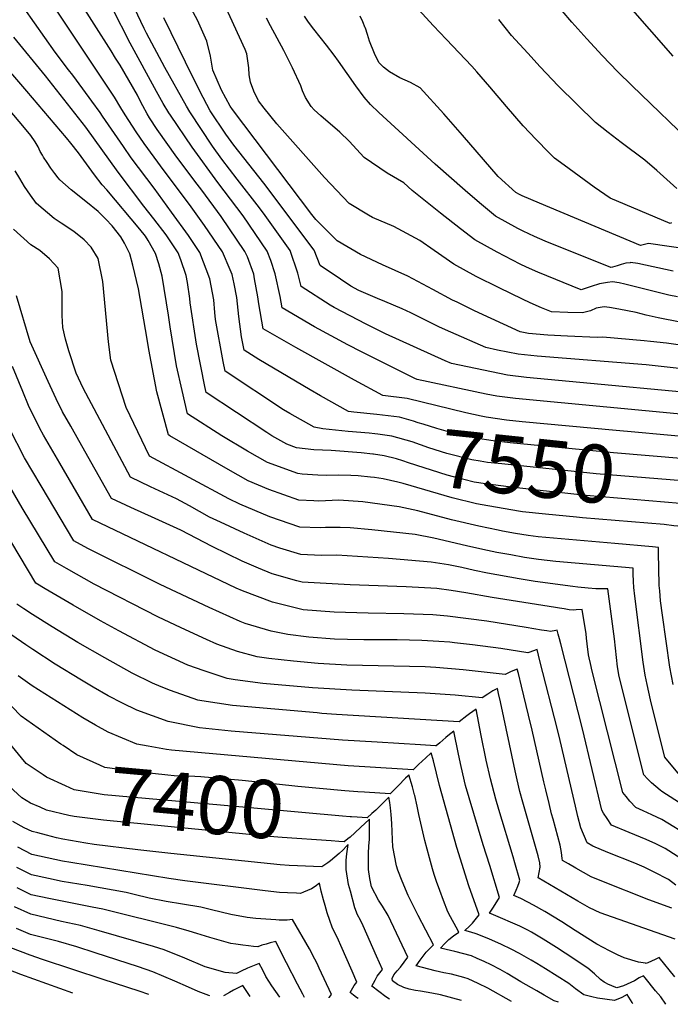
# Model space of a CAD drawing. Units: inches. Extents: x 2509258 to 2514706, y 1512700 to 1518254.
# Drawn here: x 2513422 to 2513745, y 1512735 to 1513223 of the extents above; entities that cross this region are included whole.
import ezdxf
from ezdxf.enums import TextEntityAlignment as Align

# ---------------------------------------------------------------- set-up
doc = ezdxf.new("R2010")
doc.units = ezdxf.units.IN
doc.header["$MEASUREMENT"] = 0
doc.layers.add('tile_2649_33_contour_10ft', color=155, linetype='Continuous')
doc.styles.add('Arial', font='arial.ttf')

msp = doc.modelspace()

# ---------------------------------------------------------------- linework, layer by layer
at = {"layer": 'tile_2649_33_contour_10ft'}
msp.add_line((2513435.43, 1512819.06, 7380), (2513431.07, 1512820.23, 7380), dxfattribs=at)
for points, elevation in [([(2513746.41, 1513205.26), (2513699.3, 1513259.02)], 7690), ([(2513651, 1513026.82), (2513643.43, 1513028.41), (2513614.32, 1513035.51), (2513602.26, 1513037.08), (2513588.23, 1513044.7), (2513559.14, 1513060.82), (2513542.89, 1513070.04), (2513540.75, 1513082.46), (2513540.33, 1513085.91), (2513538.66, 1513094.94), (2513538.2, 1513097.19), (2513535.05, 1513105.72), (2513533.86, 1513108.42), (2513522.12, 1513125.71), (2513512.48, 1513138.86), (2513510.22, 1513141.9), (2513500.12, 1513155.24), (2513490.31, 1513168.9), (2513486.55, 1513174.68), (2513485.27, 1513176.68), (2513483.15, 1513180.63), (2513481.85, 1513183.14), (2513480.5, 1513185.92), (2513471.95, 1513200.81), (2513469.7, 1513204.35), (2513467.42, 1513207.89), (2513442.11, 1513247.82)], 7570), ([(2513782.96, 1513035.7), (2513673.5, 1513046.02), (2513664.12, 1513047.09), (2513636.33, 1513052.88), (2513633.18, 1513054.28), (2513603.61, 1513067.64), (2513593.97, 1513072.35), (2513578.21, 1513080.73), (2513576.17, 1513081.91), (2513561.69, 1513091.03), (2513560.09, 1513097.64), (2513556.22, 1513108.88), (2513543.92, 1513126.31), (2513541.15, 1513130.12), (2513530.05, 1513144.35), (2513522.32, 1513154.26), (2513517.71, 1513160.69), (2513506.54, 1513177.73), (2513504.93, 1513180.48), (2513494.16, 1513199.71), (2513485.06, 1513216.68), (2513483.84, 1513218.95), (2513482.14, 1513222.46), (2513469.03, 1513250.56)], 7590), ([(2513782.98, 1513057.43), (2513742.99, 1513062.92), (2513735.16, 1513063.85), (2513731.91, 1513064.16), (2513711.37, 1513066.04), (2513708.62, 1513065.83), (2513693.96, 1513066.49), (2513684.14, 1513067), (2513674.62, 1513067.81), (2513670.4, 1513068.68), (2513647.8, 1513079.07), (2513639.09, 1513083.25), (2513636.78, 1513084.39), (2513627.12, 1513089.62), (2513614.7, 1513096.16), (2513602.13, 1513101.87), (2513591.17, 1513107.03), (2513579.54, 1513113.8), (2513569.05, 1513124.28), (2513567, 1513126.79), (2513527.62, 1513178.77), (2513526.51, 1513180.54), (2513522.28, 1513188.46), (2513517.96, 1513198.31), (2513516.81, 1513205.34), (2513515.01, 1513212.64), (2513510.26, 1513223.09), (2513503.6, 1513235.66)], 7610), ([(2513598.35, 1513018.11), (2513595.51, 1513018.45), (2513585.04, 1513019.27), (2513572.55, 1513020.55), (2513568.19, 1513021.28), (2513556.18, 1513028.06), (2513553.04, 1513029.88), (2513524.09, 1513049.04), (2513523.1, 1513053.85), (2513519.25, 1513074.71), (2513518.92, 1513078.2), (2513518.34, 1513084.46), (2513516.51, 1513094.82), (2513511.55, 1513107.95), (2513505.89, 1513116.4), (2513497.49, 1513127.98), (2513488.85, 1513139.8), (2513477.47, 1513154.86), (2513473.57, 1513160.48), (2513463.1, 1513175.58), (2513461.96, 1513177.35), (2513457.9, 1513182.95), (2513453.48, 1513189.02), (2513448.52, 1513195.78), (2513446.38, 1513198.51), (2513439.69, 1513207.33), (2513424.29, 1513229.02)], 7550), ([(2513599.35, 1513027.59), (2513599.22, 1513027.61), (2513587.82, 1513028.86), (2513585.23, 1513029.18), (2513571.32, 1513036.86), (2513566.15, 1513039.84), (2513540.81, 1513054.93), (2513533.49, 1513059.54), (2513532.23, 1513066.18), (2513530.82, 1513076.27), (2513529.85, 1513085.69), (2513528.51, 1513092.37), (2513527.55, 1513096.97), (2513526.54, 1513099.31), (2513522.65, 1513108.19), (2513513.77, 1513121.39), (2513506.39, 1513131.72), (2513493.84, 1513148.38), (2513488.76, 1513155.23), (2513483.91, 1513161.9), (2513479.9, 1513167.81), (2513474.43, 1513176.14), (2513472.35, 1513179.67), (2513469.21, 1513184.91), (2513438.78, 1513230.52)], 7560), ([(2513777.95, 1513025.19), (2513668.16, 1513035.49), (2513658.84, 1513036.69), (2513653.59, 1513037.79), (2513619.3, 1513044.98), (2513618.12, 1513045.52), (2513616.76, 1513046.15), (2513591.66, 1513058.75), (2513584.91, 1513062.23), (2513568.34, 1513071.09), (2513552.29, 1513080.53), (2513551.29, 1513086.14), (2513548.83, 1513097.41), (2513546.71, 1513103.93), (2513544.95, 1513108.65), (2513539.01, 1513117.31), (2513532.98, 1513126.08), (2513520.38, 1513142.65), (2513507.62, 1513160.19), (2513496.84, 1513176.04), (2513496.07, 1513177.21), (2513493.34, 1513181.85), (2513490, 1513187.78), (2513476.92, 1513211.74), (2513468.16, 1513228.86)], 7580), ([(2513761.62, 1513071.15), (2513738.95, 1513075.55), (2513732.87, 1513076.93), (2513727.96, 1513078.21), (2513719.31, 1513079.87), (2513714.73, 1513080.67), (2513712.09, 1513081.02), (2513708.09, 1513080.27), (2513705.32, 1513078.99), (2513701.41, 1513078.03), (2513694.08, 1513078.26), (2513685.96, 1513078.54), (2513680.96, 1513080.58), (2513675.37, 1513082.92), (2513671.59, 1513084.74), (2513660.05, 1513090.35), (2513648.59, 1513096.05), (2513637.5, 1513102.17), (2513627.73, 1513108.94), (2513620.68, 1513113.9), (2513607.77, 1513120.78), (2513597.14, 1513125.27), (2513595.22, 1513126.41), (2513585.56, 1513132.22), (2513573.28, 1513145.06), (2513549.72, 1513171.78), (2513543.43, 1513179.44), (2513540.59, 1513183.06), (2513538.27, 1513187.87), (2513536.66, 1513192.42), (2513535.9, 1513196.05), (2513535.84, 1513199.42), (2513534.83, 1513206.47), (2513533.89, 1513208.61), (2513523.7, 1513230.93)], 7620), ([(2513745.54, 1513122.59), (2513744.88, 1513122.34), (2513715.04, 1513134.93), (2513707.12, 1513140.39), (2513692.25, 1513151.2), (2513687.5, 1513154.75), (2513684.67, 1513157.56), (2513678.37, 1513163.97), (2513671.83, 1513170.7), (2513663.6, 1513180.29), (2513655.38, 1513190.15), (2513648.9, 1513197.57), (2513646.45, 1513200.32), (2513633.64, 1513213.7), (2513627.35, 1513220.24), (2513618.18, 1513230.36)], 7660), ([(2513758.01, 1513159.73), (2513725.78, 1513190.8), (2513718.92, 1513197.53), (2513711.1, 1513205.66), (2513703.55, 1513213.91), (2513696.02, 1513222.18), (2513691.33, 1513227.7)], 7680), ([(2513771.63, 1513047.89), (2513732.96, 1513052.26), (2513678.82, 1513056.52), (2513669.39, 1513057.49), (2513659.23, 1513059.57), (2513653.37, 1513060.78), (2513636.07, 1513068.44), (2513630.4, 1513071), (2513616.1, 1513077.96), (2513611.89, 1513079.95), (2513603.21, 1513083.65), (2513599.67, 1513085.12), (2513590.43, 1513089.17), (2513586.44, 1513091.3), (2513581.32, 1513094.65), (2513571.1, 1513101.53), (2513568.26, 1513109.13), (2513543.18, 1513142.32), (2513528.31, 1513161.21), (2513524.38, 1513166.59), (2513516.59, 1513178.23), (2513511.48, 1513187.93), (2513504.39, 1513202.22), (2513493.65, 1513224.27)], 7600), ([(2513748.44, 1513085.9), (2513744.18, 1513086.84), (2513722.4, 1513092.21), (2513719.6, 1513092.84), (2513716.16, 1513093.44), (2513713.72, 1513093.14), (2513709.74, 1513092.4), (2513705.68, 1513091.02), (2513700.69, 1513089.49), (2513679.21, 1513098.22), (2513673.61, 1513100.64), (2513670.38, 1513102.23), (2513659.02, 1513108.05), (2513647.92, 1513114.16), (2513640.81, 1513119.65), (2513630.93, 1513127.46), (2513616.89, 1513138.71), (2513612.63, 1513142.48), (2513604.35, 1513147.32), (2513593.01, 1513154.98), (2513585.59, 1513163.06), (2513580.87, 1513167.58), (2513571.54, 1513175.72), (2513568.25, 1513178.71), (2513566.72, 1513180.24), (2513563.89, 1513184.83), (2513562.49, 1513188.11), (2513561.61, 1513190.6), (2513557.51, 1513199.42), (2513553.11, 1513208.06), (2513546.49, 1513220.33), (2513544.51, 1513224.16)], 7630), ([(2513746.41, 1513098.64), (2513728.83, 1513102.5), (2513725.09, 1513102.91), (2513724.99, 1513102.9), (2513722.89, 1513102.61), (2513720.57, 1513101.96), (2513718.48, 1513101.29), (2513716.28, 1513100.68), (2513715.42, 1513100.44), (2513682.76, 1513113.57), (2513677.47, 1513115.85), (2513671.85, 1513118.46), (2513669.23, 1513119.8), (2513658.16, 1513125.94), (2513650.29, 1513132.58), (2513643.09, 1513138.73), (2513628.27, 1513151.8), (2513600.31, 1513177.29), (2513596.19, 1513181.25), (2513592.96, 1513185.02), (2513588.8, 1513190.56), (2513580.29, 1513202.74), (2513578.12, 1513205.82), (2513574.34, 1513210.81), (2513571.19, 1513214.7), (2513568.04, 1513218.59), (2513565.46, 1513222.05), (2513563.37, 1513225.12)], 7640), ([(2513754.67, 1513109.49), (2513734.1, 1513112.47), (2513731.4, 1513111.76), (2513730.15, 1513111.39), (2513680.05, 1513132.32), (2513671.47, 1513135.98), (2513670.04, 1513136.71), (2513668.33, 1513137.65), (2513659.56, 1513145.64), (2513641.73, 1513166.13), (2513632.52, 1513176.74), (2513620.8, 1513189.51), (2513615.95, 1513192.29), (2513610.65, 1513194.52), (2513605.6, 1513197.58), (2513602.6, 1513199.82), (2513600.37, 1513202.2), (2513598.1, 1513206.64), (2513595.68, 1513212.77), (2513594.68, 1513216.01), (2513593.64, 1513219.08), (2513593.53, 1513219.39), (2513592.36, 1513222.22), (2513590.97, 1513225.12)], 7650), ([(2513748.15, 1513139.71), (2513738.17, 1513148.65), (2513732.26, 1513153.74), (2513720.46, 1513162.43), (2513714.03, 1513167.38), (2513707.81, 1513172.45), (2513698.51, 1513181.52), (2513689.26, 1513190.64), (2513680.27, 1513199.98), (2513674.18, 1513206.69), (2513666.2, 1513215.55), (2513659.89, 1513223.48)], 7670), ([(2513597.29, 1513008.01), (2513591.58, 1513008.7), (2513576.66, 1513009.84), (2513568.06, 1513010.03), (2513559.51, 1513011.09), (2513554.7, 1513012.85), (2513547.2, 1513017.13), (2513544.75, 1513018.72), (2513514.69, 1513038.54), (2513514.02, 1513041.5), (2513509.77, 1513062.5), (2513506.7, 1513082.95), (2513506.49, 1513085.21), (2513505.28, 1513093.04), (2513504.64, 1513096.49), (2513502.09, 1513104.3), (2513500.73, 1513107.73), (2513494.78, 1513116.74), (2513488.66, 1513124.61), (2513483.64, 1513130.84), (2513470.93, 1513147.7), (2513454.96, 1513170.05), (2513434.96, 1513195.55), (2513419.18, 1513214.69)], 7540), ([(2513596.09, 1512996.54), (2513590.09, 1512997.19), (2513586.44, 1512997.43), (2513580.07, 1512997.5), (2513574.18, 1512997.44), (2513570.07, 1512997.48), (2513562.24, 1512998.09), (2513560.03, 1512998.36), (2513545.11, 1513003.82), (2513535.18, 1513009.47), (2513522.35, 1513017.09), (2513505.29, 1513028.04), (2513502.69, 1513039.51), (2513499.96, 1513051.71), (2513496.76, 1513071.16), (2513495.94, 1513076.85), (2513492.75, 1513096.24), (2513491.14, 1513102.33), (2513489.45, 1513107.49), (2513485.88, 1513113.87), (2513484.53, 1513115.96), (2513481.72, 1513119.53), (2513465.36, 1513139.02), (2513463.05, 1513141.49), (2513459.25, 1513146.46), (2513451.19, 1513157.32), (2513447.43, 1513162.21), (2513445.32, 1513164.85), (2513425.64, 1513187.86), (2513411.4, 1513204.24)], 7530), ([(2513746.4, 1512893.83), (2513744.71, 1512902.36), (2513741.04, 1512928.07), (2513740.12, 1512935.2), (2513739.66, 1512940.19), (2513739.43, 1512942.92), (2513739.31, 1512945.87), (2513739.23, 1512948.57), (2513739.06, 1512961.71), (2513736.05, 1512962.03), (2513717.33, 1512963.73), (2513679.37, 1512967.05), (2513676.93, 1512967.27), (2513674.46, 1512967.57), (2513668.08, 1512968.63), (2513661.65, 1512969.84), (2513659.46, 1512970.28), (2513649.83, 1512972.21), (2513636.38, 1512975.49), (2513619.72, 1512979.8), (2513610.43, 1512981.92), (2513592.33, 1512984.35), (2513580.47, 1512985.18), (2513570.58, 1512984.73), (2513568.04, 1512984.83), (2513560.56, 1512985.2), (2513545.71, 1512990.45), (2513535.51, 1512994.79), (2513525.57, 1513000.43), (2513496.66, 1513017.06), (2513495.89, 1513017.54), (2513490.18, 1513038.84), (2513486.14, 1513059.81), (2513485.34, 1513065.02), (2513481.11, 1513089.92), (2513478.29, 1513101.61), (2513476.81, 1513107.23), (2513474.05, 1513112.65), (2513472.2, 1513115.7), (2513467.93, 1513121.17), (2513464.84, 1513124.49), (2513460.99, 1513128.2), (2513454.98, 1513133.15), (2513447.59, 1513138.94), (2513442.03, 1513143.97), (2513441.21, 1513144.94), (2513439.5, 1513147.05), (2513437.56, 1513149.75), (2513435.73, 1513152.5), (2513433.94, 1513155.27), (2513433.33, 1513156.26), (2513432.33, 1513158.06), (2513431.18, 1513160.26), (2513429.79, 1513162.77), (2513427.69, 1513165.95), (2513424.51, 1513169.76), (2513416.56, 1513179.18)], 7520), ([(2513749.43, 1512849), (2513742.19, 1512857.72), (2513736.65, 1512880.04), (2513735.14, 1512886.15), (2513734.27, 1512889.98), (2513733.45, 1512893.7), (2513732.41, 1512898.46), (2513731.45, 1512904.77), (2513727.26, 1512937.61), (2513726.83, 1512941.86), (2513726.61, 1512944.84), (2513726.51, 1512948.56), (2513726.46, 1512951.46), (2513688.11, 1512954.72), (2513679.51, 1512955.75), (2513672.65, 1512956.8), (2513665.73, 1512957.99), (2513658.79, 1512959.28), (2513651.83, 1512960.63), (2513643.87, 1512962.46), (2513627.57, 1512966.3), (2513618.35, 1512968.17), (2513596.88, 1512970.45), (2513586, 1512971.36), (2513581.13, 1512971.54), (2513573.83, 1512971.56), (2513571.12, 1512971.44), (2513561.1, 1512971.82), (2513546.26, 1512976.91), (2513531.37, 1512983.21), (2513525.92, 1512985.77), (2513486.49, 1513007.04), (2513474.99, 1513031.04), (2513467.24, 1513054.49), (2513466.11, 1513063.68), (2513463.38, 1513093.64), (2513460.97, 1513104.94), (2513457.62, 1513110.64), (2513454.14, 1513114.3), (2513449.02, 1513118.39), (2513442.61, 1513122.53), (2513439.17, 1513124.72), (2513430.41, 1513132.28), (2513427.39, 1513136.38), (2513424.54, 1513140.66), (2513422.13, 1513144.61), (2513419.84, 1513148.42)], 7510), ([(2513756, 1512831), (2513740.76, 1512840.75), (2513739.82, 1512841.36), (2513737.68, 1512843.17), (2513735.62, 1512845.03), (2513733.65, 1512846.97), (2513731.76, 1512848.96), (2513724.48, 1512877.86), (2513723.1, 1512883.42), (2513719.62, 1512897.82), (2513718.79, 1512902.57), (2513718.25, 1512907.11), (2513717.21, 1512916.37), (2513713.86, 1512941.21), (2513710.13, 1512941.26), (2513707.97, 1512941.27), (2513704.08, 1512941.61), (2513699.07, 1512942.05), (2513696.6, 1512942.29), (2513677.91, 1512944.85), (2513669.97, 1512946.12), (2513654.17, 1512948.91), (2513647.81, 1512950.27), (2513641.42, 1512951.75), (2513634.88, 1512953.09), (2513626.23, 1512954.5), (2513605.1, 1512956.18), (2513579.4, 1512957.83), (2513571.68, 1512957.8), (2513561.66, 1512958.15), (2513551.24, 1512961.37), (2513546.83, 1512962.87), (2513533.47, 1512968.76), (2513521.7, 1512974.21), (2513516.33, 1512976.74), (2513506.3, 1512982.3), (2513499.83, 1512985.84), (2513487.06, 1512991.75), (2513477.09, 1512996.54), (2513453.61, 1513040.67), (2513450.11, 1513048.05), (2513446.54, 1513059.19), (2513444.83, 1513065.03), (2513443.46, 1513070.74), (2513443.19, 1513076.66), (2513443.18, 1513088.67), (2513441.21, 1513100.22), (2513436.86, 1513104.72), (2513432.03, 1513109.01), (2513427.62, 1513111.74), (2513419.06, 1513119.53)], 7500), ([(2513754.82, 1512818.26), (2513740.74, 1512826.91), (2513735.81, 1512829.18), (2513731.49, 1512831.15), (2513727.86, 1512832.72), (2513724.86, 1512835.96), (2513722.97, 1512838.22), (2513721.32, 1512840.2), (2513706.2, 1512900.42), (2513705.3, 1512904.17), (2513704.67, 1512907.06), (2513704.39, 1512908.4), (2513703.64, 1512913.87), (2513703.33, 1512916.68), (2513703.09, 1512918.91), (2513701.26, 1512930.96), (2513698.22, 1512930.79), (2513696.72, 1512930.65), (2513694.71, 1512930.85), (2513692.27, 1512931.21), (2513689.98, 1512931.55), (2513687.93, 1512931.87), (2513656.56, 1512936.96), (2513643.4, 1512939.3), (2513636.22, 1512940.43), (2513629, 1512941.32), (2513613.79, 1512942.25), (2513586.07, 1512943.11), (2513562.21, 1512944.47), (2513559.56, 1512945.1), (2513547.41, 1512948.66), (2513540.64, 1512951.4), (2513532.52, 1512954.91), (2513517.59, 1512962.16), (2513502, 1512970.32), (2513489.25, 1512976.12), (2513477.31, 1512981.47), (2513467.69, 1512986.04), (2513451.43, 1513014.78), (2513447.41, 1513021.9), (2513443.41, 1513029.03), (2513440.22, 1513035.36), (2513436.17, 1513043.95), (2513427.32, 1513063.62), (2513420.56, 1513086.39)], 7490), ([(2513756.05, 1512803.7), (2513742.37, 1512812.39), (2513737.72, 1512814.72), (2513732.98, 1512816.87), (2513724.46, 1512820.38), (2513715.74, 1512824.01), (2513713.51, 1512827.31), (2513711.7, 1512830.04), (2513710.88, 1512831.44), (2513701.33, 1512871.77), (2513690.55, 1512913.94), (2513689.91, 1512916.33), (2513689.26, 1512918.74), (2513688.71, 1512920.72), (2513688.18, 1512920.61), (2513685.48, 1512920.02), (2513683.59, 1512920.33), (2513680.96, 1512920.78), (2513673.34, 1512922.1), (2513653.88, 1512925.17), (2513634.33, 1512927.61), (2513627.08, 1512928.3), (2513612.66, 1512928.87), (2513595.05, 1512929.12), (2513578.17, 1512929.62), (2513562.76, 1512930.86), (2513547.45, 1512934.57), (2513532.63, 1512940.15), (2513529.42, 1512941.61), (2513458.29, 1512975.54), (2513441.95, 1513003.54), (2513433.86, 1513017.43), (2513432.15, 1513020.71), (2513426.41, 1513032.11), (2513423.63, 1513039.08), (2513418.56, 1513051.48)], 7480), ([(2513752.15, 1513005.73), (2513716.67, 1513008.59), (2513665.5, 1513013.55), (2513656.97, 1513014.59), (2513648.31, 1513015.93), (2513640.46, 1513017.54), (2513638.33, 1513018.07), (2513629.06, 1513020.75), (2513622.24, 1513022.77), (2513619.84, 1513023.57), (2513617.5, 1513024.25), (2513610.57, 1513026.25), (2513599.35, 1513027.59)], 7560), ([(2513727.32, 1513018.81), (2513717.98, 1513019.63), (2513671.44, 1513023.96), (2513663.61, 1513024.83), (2513653.56, 1513026.28), (2513651, 1513026.82)], 7570), ([(2513747.68, 1512794.29), (2513744.09, 1512797.14), (2513736.95, 1512800.73), (2513731.88, 1512803.26), (2513727.33, 1512805.22), (2513713.92, 1512810.53), (2513706.49, 1512813.7), (2513703.62, 1512815.3), (2513700.44, 1512822.68), (2513699.09, 1512828.26), (2513697.86, 1512833.4), (2513690.31, 1512865.97), (2513688.97, 1512871.45), (2513680.26, 1512905.55), (2513679.56, 1512908.25), (2513678.84, 1512911.08), (2513674.8, 1512909.62), (2513674.23, 1512909.39), (2513660.78, 1512911.59), (2513646.82, 1512913.39), (2513637.84, 1512914.46), (2513635.45, 1512914.72), (2513630.01, 1512915.14), (2513621.55, 1512915.56), (2513609.39, 1512915.88), (2513592.89, 1512915.9), (2513584.77, 1512916.1), (2513578.22, 1512916.26), (2513565.51, 1512917.31), (2513555.1, 1512918.5), (2513546.87, 1512920.21), (2513533.94, 1512924.01), (2513531.41, 1512924.96), (2513516.1, 1512931.93), (2513491.86, 1512943.36), (2513455.89, 1512961.27), (2513448.89, 1512965.04), (2513432.69, 1512992.3), (2513424.52, 1513006.1), (2513417.02, 1513020.72)], 7470), ([(2513750.99, 1512994.67), (2513708.17, 1512998.19), (2513661.36, 1513003.11), (2513654.24, 1513003.91), (2513650.61, 1513004.42), (2513646.48, 1513005.13), (2513634.03, 1513008.26), (2513625.18, 1513011.15), (2513616.83, 1513014.1), (2513606.82, 1513016.96), (2513599.79, 1513017.94), (2513598.35, 1513018.11)], 7550), ([(2513756.11, 1513016.26), (2513727.32, 1513018.81)], 7570), ([(2513749.83, 1512983.58), (2513703.25, 1512987.46), (2513678.86, 1512990.05), (2513664.58, 1512991.74), (2513653.27, 1512993.21), (2513647.6, 1512994.14), (2513637.3, 1512996.69), (2513634.25, 1512997.53), (2513615.05, 1513003.68), (2513612.2, 1513004.64), (2513609.12, 1513005.58), (2513602.88, 1513007.2), (2513597.67, 1513007.96), (2513597.29, 1513008.01)], 7540), ([(2513745.68, 1512782.93), (2513734.27, 1512787.08), (2513710.95, 1512796.29), (2513705.63, 1512798.46), (2513698.09, 1512802.76), (2513694.32, 1512804.94), (2513691.5, 1512806.59), (2513691.3, 1512807.44), (2513690.91, 1512810.55), (2513690.31, 1512814.04), (2513686.75, 1512826.94), (2513685.98, 1512829.7), (2513684.76, 1512834.74), (2513683.11, 1512841.58), (2513682.21, 1512845.45), (2513676.44, 1512871.12), (2513674.61, 1512878.64), (2513671.09, 1512892.9), (2513669.54, 1512899.15), (2513668.97, 1512901.44), (2513667.58, 1512900.86), (2513665.7, 1512900.03), (2513662.99, 1512898.77), (2513642.13, 1512901.11), (2513628.56, 1512902.21), (2513623.27, 1512902.47), (2513584.44, 1512903.41), (2513570.18, 1512904.25), (2513557.93, 1512905.29), (2513545.77, 1512906.69), (2513539.92, 1512907.48), (2513530.22, 1512910.2), (2513519.85, 1512913.78), (2513514.84, 1512916.02), (2513502.16, 1512921.82), (2513490.57, 1512927.34), (2513459.1, 1512943.57), (2513445.3, 1512951.2), (2513439.49, 1512954.54), (2513423.38, 1512981.36), (2513415.42, 1512995.06)], 7460), ([(2513670.58, 1512979.51), (2513654.39, 1512982.3), (2513648.71, 1512983.29), (2513636.64, 1512986.38), (2513612.42, 1512993.36), (2513609.66, 1512994.05), (2513602.46, 1512995.74), (2513598.17, 1512996.32), (2513596.09, 1512996.54)], 7530), ([(2513682.99, 1512978.21), (2513671.65, 1512979.33), (2513670.58, 1512979.51)], 7530), ([(2513748.64, 1512972.27), (2513746.72, 1512972.51), (2513741.85, 1512973.03), (2513701.37, 1512976.41), (2513698.33, 1512976.7), (2513682.99, 1512978.21)], 7530), ([(2513747.28, 1512767.54), (2513710.06, 1512780.53), (2513704.76, 1512782.99), (2513699.09, 1512786.28), (2513679.37, 1512797.89), (2513680.36, 1512803.21), (2513680.25, 1512805.43), (2513679.34, 1512808.78), (2513675.44, 1512822.71), (2513671.73, 1512835.51), (2513670.3, 1512840.8), (2513668.93, 1512846.56), (2513667.94, 1512850.92), (2513660.65, 1512885.2), (2513659.69, 1512889.29), (2513659.09, 1512891.8), (2513658.21, 1512891.36), (2513656.9, 1512890.6), (2513654.31, 1512889.06), (2513651.62, 1512887.21), (2513638.23, 1512888.47), (2513623.29, 1512889.46), (2513586.87, 1512890.98), (2513567.42, 1512892.09), (2513542.74, 1512894.27), (2513529.08, 1512896.08), (2513525.1, 1512896.72), (2513513.6, 1512900.57), (2513505.59, 1512903.43), (2513489.23, 1512910.79), (2513471.31, 1512920.43), (2513462.22, 1512925.39), (2513448.58, 1512933.09), (2513434.69, 1512941.21), (2513430.08, 1512944.04), (2513414.04, 1512970.93)], 7450), ([(2513747.12, 1512748.84), (2513739.45, 1512758.46), (2513737.8, 1512757.55), (2513735.25, 1512756.43), (2513732.92, 1512755.52), (2513732.66, 1512755.56), (2513729.15, 1512756.17), (2513721.98, 1512758.26), (2513718.72, 1512759.74), (2513714.75, 1512761.79), (2513708.43, 1512765.06), (2513697.75, 1512771.81), (2513691.05, 1512776.13), (2513682.74, 1512781.16), (2513677.11, 1512784.34), (2513674.26, 1512785.92), (2513670.67, 1512787.63), (2513667.25, 1512789.18), (2513668.47, 1512791.88), (2513669.22, 1512793.77), (2513669.9, 1512795.69), (2513670.2, 1512796.82), (2513667.75, 1512805.3), (2513666.89, 1512808.27), (2513659.88, 1512831.8), (2513658.42, 1512836.87), (2513655.64, 1512847.08), (2513653.56, 1512856.21), (2513651.03, 1512868.49), (2513648.66, 1512881.61), (2513648.53, 1512881.53), (2513645.27, 1512879.2), (2513643.88, 1512878.19), (2513640.2, 1512875.31), (2513579.21, 1512878.98), (2513571.93, 1512879.47), (2513569.75, 1512879.66), (2513527.62, 1512883.29), (2513512.4, 1512885.67), (2513510.43, 1512886.07), (2513496.97, 1512890.81), (2513492.23, 1512892.54), (2513487.92, 1512894.48), (2513477.96, 1512899.42), (2513464.38, 1512906.97), (2513450.92, 1512914.63), (2513438.27, 1512922.38), (2513428.41, 1512928.53), (2513424.07, 1512931.29), (2513420.68, 1512933.54)], 7440), ([(2513712.81, 1512745.84), (2513712.18, 1512746.21), (2513710.35, 1512747.56), (2513707.27, 1512750.4), (2513703.98, 1512753.08), (2513692.77, 1512760.5), (2513688.43, 1512763.36), (2513681.81, 1512767.44), (2513676.03, 1512770.92), (2513674.3, 1512771.95), (2513670.23, 1512773.95), (2513657.17, 1512779.6), (2513655.13, 1512780.47), (2513656.93, 1512782.83), (2513658.92, 1512786.04), (2513660.15, 1512788.21), (2513655.34, 1512804.02), (2513652, 1512814.31), (2513645.06, 1512837.61), (2513643.36, 1512843.74), (2513641.09, 1512853.05), (2513639.77, 1512859.28), (2513637.5, 1512870.71), (2513634.45, 1512868.31), (2513633.57, 1512867.56), (2513630.48, 1512864.93), (2513628.79, 1512863.4), (2513628.41, 1512863.43), (2513620.89, 1512863.87), (2513599.43, 1512865.14), (2513582.26, 1512866.25), (2513527.02, 1512870.63), (2513511.31, 1512872.22), (2513495.74, 1512875.4), (2513495.73, 1512875.4), (2513495.73, 1512875.4), (2513480.23, 1512881.11), (2513473.1, 1512884.56), (2513466.06, 1512888.1), (2513458.62, 1512892.44), (2513452.74, 1512895.89), (2513439.62, 1512903.88), (2513428.53, 1512911.12), (2513425.22, 1512913.37), (2513418.15, 1512918.23)], 7430), ([(2513697.9, 1512742.85), (2513697.83, 1512742.91), (2513694.52, 1512745.57), (2513683.02, 1512752.78), (2513678.73, 1512755.45), (2513675.91, 1512757.16), (2513670.06, 1512760.46), (2513665.98, 1512762.55), (2513661.16, 1512764.84), (2513654.87, 1512767.62), (2513648.55, 1512770.22), (2513645.91, 1512771), (2513643, 1512771.77), (2513645.25, 1512773.97), (2513646.7, 1512775.47), (2513648.11, 1512777.04), (2513650.09, 1512779.6), (2513645.01, 1512793.92), (2513638.97, 1512812.96), (2513630.34, 1512843.75), (2513627.35, 1512855.99), (2513626.34, 1512859.82), (2513623.37, 1512857.19), (2513621.97, 1512855.93), (2513619.86, 1512853.94), (2513617.38, 1512851.5), (2513593.4, 1512852.93), (2513585.07, 1512853.47), (2513497.35, 1512861.28), (2513494.92, 1512861.55), (2513485.84, 1512863.17), (2513480.29, 1512864.18), (2513465.92, 1512870.06), (2513459.63, 1512873.54), (2513453.46, 1512877.31), (2513428.32, 1512893.12), (2513421.26, 1512898)], 7420), ([(2513443.59, 1512863.51), (2513442.49, 1512864.25), (2513422.84, 1512878.02), (2513418.19, 1512882.84)], 7410), ([(2513433.66, 1512849.07), (2513425.38, 1512854.69), (2513422.95, 1512857.45), (2513417.08, 1512864.64)], 7400), ([(2513587.78, 1512840.72), (2513583.34, 1512841.05), (2513560.04, 1512843.25), (2513540.35, 1512845.43), (2513532.54, 1512846.17), (2513511.89, 1512847.96), (2513509.02, 1512848.12), (2513504.66, 1512848.31), (2513498.81, 1512848.47), (2513495.58, 1512848.76), (2513480.36, 1512850.45), (2513476.48, 1512850.94), (2513464.38, 1512852.64), (2513461.78, 1512853.76), (2513450.49, 1512858.85), (2513443.59, 1512863.51)], 7410), ([(2513586.66, 1512828.17), (2513586.03, 1512828.21), (2513582.22, 1512828.49), (2513521.7, 1512833.91), (2513463.98, 1512839.09), (2513449.13, 1512841.56), (2513444.74, 1512843.49), (2513435.4, 1512847.9), (2513433.66, 1512849.07)], 7400), ([(2513682.37, 1512739.73), (2513678.67, 1512741.84), (2513670.83, 1512746.41), (2513663.94, 1512750.57), (2513660.48, 1512752.45), (2513656.11, 1512754.74), (2513652.57, 1512756.43), (2513649.1, 1512758), (2513646.29, 1512759.22), (2513637.94, 1512761.35), (2513635.92, 1512761.86), (2513630.88, 1512763.06), (2513633.07, 1512765.45), (2513635.01, 1512767.43), (2513637.38, 1512769.16), (2513639.96, 1512770.91), (2513639.99, 1512770.94), (2513640.04, 1512770.99), (2513638.61, 1512773.48), (2513635.87, 1512778.54), (2513634.6, 1512781.05), (2513632.35, 1512786.61), (2513630.53, 1512791.58), (2513628.9, 1512796.14), (2513627.83, 1512799.54), (2513626.94, 1512802.35), (2513625.39, 1512807.9), (2513623.09, 1512816.49), (2513620.09, 1512829.3), (2513619.28, 1512833.41), (2513618.14, 1512838.82), (2513618.05, 1512839.13), (2513617.71, 1512840.37), (2513616.95, 1512842.99), (2513615.18, 1512848.92), (2513614.78, 1512848.54), (2513613.58, 1512847.4), (2513613.31, 1512847.12), (2513610.07, 1512843.69), (2513607.24, 1512840.85), (2513605.96, 1512839.6), (2513593.13, 1512840.37), (2513589.86, 1512840.57), (2513587.78, 1512840.72)], 7410), ([(2513432.21, 1512832.89), (2513427.52, 1512834.93), (2513423.16, 1512837.57), (2513414.79, 1512845.42)], 7390), ([(2513666.1, 1512736.67), (2513654.31, 1512743.2), (2513649.53, 1512745.58), (2513644.63, 1512747.85), (2513642.45, 1512748.54), (2513636.43, 1512750.16), (2513632.47, 1512750.89), (2513628.28, 1512751.81), (2513618.76, 1512754.35), (2513620.76, 1512757.16), (2513622.24, 1512759.11), (2513623.8, 1512761.05), (2513625.37, 1512762.77), (2513627.4, 1512764.79), (2513619.74, 1512779.29), (2513614.9, 1512789.18), (2513611.88, 1512796.23), (2513609.72, 1512801.72), (2513609.07, 1512803.88), (2513607.27, 1512813.37), (2513607.05, 1512816.89), (2513606.71, 1512824.83), (2513606.4, 1512829.34), (2513606.16, 1512832.65), (2513605.77, 1512835.28), (2513605.27, 1512837.96), (2513598.73, 1512831.52), (2513596.86, 1512829.8), (2513594.55, 1512827.7), (2513589.58, 1512827.99), (2513586.66, 1512828.17)], 7400), ([(2513585.74, 1512817.91), (2513583.14, 1512815.8), (2513580.51, 1512815.97), (2513576.71, 1512816.21), (2513552.27, 1512817.93), (2513546, 1512818.42), (2513463.6, 1512826.48), (2513449.13, 1512828.3), (2513446.4, 1512828.75), (2513435.32, 1512831.54), (2513432.21, 1512832.89)], 7390), ([(2513641.34, 1512737.14), (2513630.94, 1512739.87), (2513626.65, 1512740.78), (2513620.99, 1512741.67), (2513618.5, 1512742.02), (2513615.32, 1512742.71), (2513612.69, 1512743.53), (2513609.54, 1512745), (2513607.03, 1512746.94), (2513606.88, 1512747.95), (2513607.78, 1512749.83), (2513609.43, 1512751.86), (2513610.96, 1512753.64), (2513614.74, 1512758.61), (2513604.85, 1512779.21), (2513602.17, 1512783.81), (2513600.17, 1512786.85), (2513596.68, 1512793.47), (2513595.77, 1512797.55), (2513595.13, 1512802.09), (2513595.09, 1512806.06), (2513595.17, 1512810.14), (2513595.37, 1512813.69), (2513595.64, 1512817.07), (2513595.66, 1512819.13), (2513595.66, 1512821.26), (2513595.65, 1512823.39), (2513595.59, 1512826.99), (2513591.2, 1512822.89), (2513585.83, 1512817.98), (2513585.74, 1512817.91)], 7390), ([(2513431.07, 1512820.23), (2513428.34, 1512820.96), (2513424.33, 1512822.71), (2513418.61, 1512825.89)], 7380), ([(2513576.24, 1512806.43), (2513574.97, 1512805.42), (2513572, 1512803.44), (2513567.91, 1512803.56), (2513559.88, 1512803.83), (2513555.87, 1512804.04), (2513551.34, 1512804.38), (2513497.08, 1512809.99), (2513480.63, 1512811.84), (2513459, 1512814.48), (2513454.98, 1512815.07), (2513443.44, 1512817.1), (2513440.31, 1512817.75), (2513435.43, 1512819.06)], 7380), ([(2513590, 1512738.11), (2513589.22, 1512738.63), (2513587.74, 1512739.78), (2513586.01, 1512741.16), (2513588.1, 1512744.58), (2513589.43, 1512746.23), (2513587.06, 1512751.71), (2513581.51, 1512764.46), (2513580.33, 1512767.06), (2513577.2, 1512773.39), (2513575.93, 1512776.72), (2513574.7, 1512780.6), (2513573.66, 1512784.13), (2513572.82, 1512786.97), (2513571.74, 1512791.39), (2513570.89, 1512795.31), (2513568.63, 1512793.64), (2513566.94, 1512792.48), (2513562.89, 1512790.75), (2513561.41, 1512790.2), (2513559.46, 1512790.26), (2513554.93, 1512790.43), (2513551.05, 1512790.68), (2513543.88, 1512791.44), (2513504.06, 1512796.47), (2513496.09, 1512797.56), (2513447.45, 1512805.54), (2513443.26, 1512806.27), (2513428.15, 1512809.45), (2513421.21, 1512813.2)], 7370), ([(2513584.07, 1512805.73), (2513584.1, 1512806.75), (2513584.44, 1512809.86), (2513585.02, 1512814.41), (2513584.26, 1512813.55), (2513582.39, 1512811.63), (2513580.62, 1512809.92), (2513576.24, 1512806.43)], 7380), ([(2513575.68, 1512738.38), (2513575.67, 1512738.63), (2513576.78, 1512740.05), (2513570.72, 1512753.16), (2513569.65, 1512755.4), (2513568.55, 1512757.62), (2513565.85, 1512762.7), (2513557.47, 1512777.2), (2513554.82, 1512777), (2513550.82, 1512776.97), (2513549.21, 1512777.06), (2513539.29, 1512777.81), (2513534.99, 1512778.27), (2513526.81, 1512779.78), (2513517.33, 1512782.14), (2513511.96, 1512783.31), (2513502.82, 1512784.87), (2513494.81, 1512786.17), (2513486.35, 1512787.86), (2513478.96, 1512789.61), (2513474.84, 1512790.58), (2513455.62, 1512794.08), (2513443.1, 1512796.13), (2513436.34, 1512797.53), (2513427.99, 1512799.42), (2513420.59, 1512803.07)], 7360), ([(2513605.55, 1512737.81), (2513603.72, 1512738.92), (2513596.83, 1512744.14), (2513598.44, 1512747.16), (2513599.53, 1512749.1), (2513602.09, 1512752.42), (2513599.19, 1512759.03), (2513592.55, 1512774.11), (2513591.12, 1512776.88), (2513589.64, 1512779.51), (2513588.43, 1512782.98), (2513586.17, 1512791.33), (2513585.32, 1512794.64), (2513584.04, 1512802.05), (2513584.03, 1512804.42), (2513584.07, 1512805.73)], 7380), ([(2513448.45, 1512740.77), (2513422.61, 1512749.93), (2513411.33, 1512754.22), (2513400.14, 1512758.86), (2513389.19, 1512763.91), (2513386.5, 1512765.21), (2513378.25, 1512768.96), (2513370.35, 1512772.43), (2513367.41, 1512773.56), (2513363.8, 1512774.93), (2513356.19, 1512777.63), (2513343.81, 1512782.25), (2513330.59, 1512787.76), (2513323.15, 1512793.04), (2513315.28, 1512799.17), (2513313.12, 1512800.75)], 7310), ([(2513563.48, 1512738.61), (2513562.52, 1512740.29), (2513559.89, 1512745.2), (2513554.42, 1512755.82), (2513550.9, 1512762.93), (2513549.22, 1512766.3), (2513546.38, 1512765.65), (2513544.31, 1512765.1), (2513542.24, 1512764.49), (2513540.22, 1512763.73), (2513538.05, 1512763.96), (2513535.55, 1512764.22), (2513532.83, 1512764.55), (2513529.37, 1512764.99), (2513526.93, 1512765.39), (2513516.39, 1512768.34), (2513509.96, 1512770.41), (2513506.24, 1512771.5), (2513499.92, 1512773.33), (2513463.4, 1512782.33), (2513458.05, 1512783.31), (2513436.48, 1512787.69), (2513427.83, 1512789.51), (2513420.88, 1512792.92)], 7350), ([(2513551.09, 1512738.84), (2513547.27, 1512744.4), (2513544.27, 1512749.09), (2513542.69, 1512752.08), (2513540.98, 1512755.4), (2513538.47, 1512754.5), (2513535.07, 1512753.15), (2513531.96, 1512751.66), (2513529.63, 1512750.49), (2513524.07, 1512751), (2513514.17, 1512753.87), (2513504.09, 1512758.07), (2513493.7, 1512762.15), (2513488.5, 1512763.87), (2513461.54, 1512771.65), (2513452.26, 1512774.3), (2513442.77, 1512776.28), (2513427.67, 1512779.84), (2513419.47, 1512783.6)], 7340), ([(2513433.47, 1512757.48), (2513427.34, 1512759.52), (2513417.64, 1512763.19), (2513406.4, 1512767.82), (2513395.35, 1512772.71), (2513387.4, 1512776.61), (2513384.56, 1512777.98), (2513381.71, 1512779.24)], 7320), ([(2513516.44, 1512739.49), (2513515.96, 1512739.66), (2513510.69, 1512741.55), (2513505.86, 1512743.69), (2513499.09, 1512746.75), (2513488.16, 1512751.38), (2513480.96, 1512753.81), (2513459.47, 1512760.81), (2513450.44, 1512763.64), (2513441.35, 1512766.43), (2513427.51, 1512769.9), (2513420.55, 1512772.8)], 7330), ([(2513486.14, 1512740.06), (2513481.32, 1512741.78), (2513463.54, 1512747.51), (2513433.47, 1512757.48)], 7320), ([(2513732.37, 1512748.37), (2513731.56, 1512749.36), (2513729.45, 1512748.3), (2513729.41, 1512748.28)], 7430), ([(2513536.52, 1512739.11), (2513532.73, 1512744.49), (2513528.17, 1512742.2), (2513526.12, 1512741.08), (2513523.53, 1512739.54), (2513523.2, 1512739.37)], 7330), ([(2513729.41, 1512748.28), (2513727.11, 1512746.89), (2513721.73, 1512744.37), (2513718.44, 1512743.42), (2513717.88, 1512743.57), (2513714, 1512745.17), (2513712.81, 1512745.84)], 7430), ([(2513742.73, 1512735.22), (2513740.16, 1512738.85), (2513737.65, 1512741.93), (2513732.37, 1512748.37)], 7430), ([(2513689.46, 1512736.23), (2513687.21, 1512736.97), (2513682.37, 1512739.73)], 7410), ([(2513726.3, 1512735.54), (2513726, 1512736.06), (2513723.49, 1512740.08), (2513720.92, 1512738.63), (2513717.24, 1512737.04), (2513708.77, 1512738.32), (2513705.91, 1512738.96), (2513701.95, 1512739.91), (2513697.9, 1512742.85)], 7420)]:
    msp.add_lwpolyline(points, dxfattribs=dict(at, elevation=elevation))

# ---------------------------------------------------------------- texts
at = {"color": 18, "style": 'Arial'}
for s, rotation, p in [('7550', -5.99, (2513674.19, 1513001.76)), ('7400', -5.1242, (2513509.83, 1512834.98))]:
    msp.add_text(s, height=28.8, rotation=rotation, dxfattribs=at).set_placement(p, align=Align.MIDDLE_CENTER)

doc.saveas('drawing.dxf')
